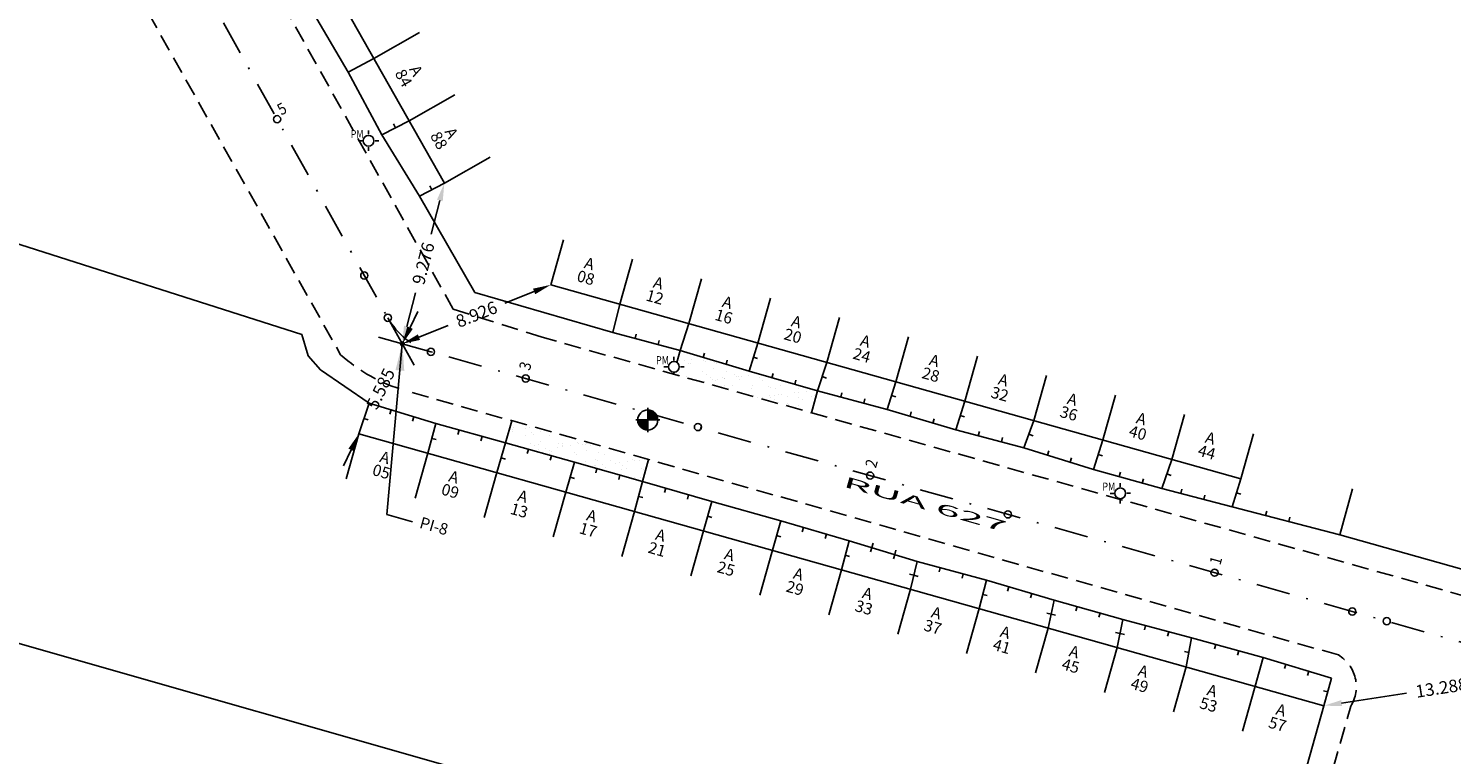
# Model space of a CAD drawing. Units: millimetres. Extents: x 180452 to 184768, y 1680546 to 1682923.
# Drawn here: x 181525 to 181604, y 1682675 to 1682716 of the extents above; entities that cross this region are included whole.
import ezdxf
from ezdxf.enums import TextEntityAlignment as Align

# ---------------------------------------------------------------- set-up
doc = ezdxf.new("R2010")
doc.units = ezdxf.units.MM
doc.header["$MEASUREMENT"] = 0
doc.header["$PDMODE"] = 34
doc.header["$PDSIZE"] = 1000
doc.linetypes.add('DASHDOT2', pattern=[12.7, 6.35, -3.175, 0, -3.175])
doc.linetypes.add('HIDDEN2', pattern=[4.7625, 3.175, -1.5875])
for name, color, linetype in [('Caixas e Postes', 10, 'Continuous'), ('Construcao', 3, 'Continuous'), ('Dimensões', 7, 'Continuous'), ('Divisas', 1, 'Continuous'), ('Eixo_projetado', 7, 'Continuous'), ('Estacas_eixo', 7, 'Continuous'), ('Meio-fio', 2, 'HIDDEN2'), ('Numeração_casa', 2, 'Continuous'), ('texto', 1, 'Continuous'), ('Tipo de passeio', 7, 'Continuous')]:
    doc.layers.add(name, color=color, linetype=linetype)
doc.styles.add('Larguras', font='romand.shx', dxfattribs={"width": 0.6})
doc.styles.add('ROMANS', font='romans.shx')
doc.styles.add('ROMANT', font='romant.shx', dxfattribs={"width": 3, "height": 0.6})
doc.linetypes.add('CERCA_DE_ARAME', pattern='A,0.15,-0.05,["X",Standard,S=0.05,R=0,X=-0.0175,Y=-0.025],-0.05', length=0.25)
doc.linetypes.add('GRADIL', pattern='A,0.15,-0.075,["XX",Standard,S=0.05,R=0,X=-0.04,Y=-0.025],-0.075', length=0.3)
doc.linetypes.add('MURO', pattern='A,0.7,[130,ltypeshp.shx,S=0.1,R=0,X=0,Y=0],0.7', length=1.4)
doc.dimstyles.new('Amarração eixos', dxfattribs={"dimscale": 0, "dimtxt": 0.7, "dimasz": 1, "dimexe": 0.5, "dimexo": 0.0625, "dimgap": 0.3, "dimtad": 0, "dimdec": 3, "dimzin": 1, "dimdsep": 46, "dimtxsty": 'ROMANS', "dimcen": 0.09, "dimdle": 0.1, "dimse1": 1, "dimse2": 1, "dimclrd": 132, "dimclre": 132, "dimclrt": 2, "dimaunit": 1, "dimadec": 3, "dimazin": 0, "dimtfac": 1, "dimtdec": 3, "dimtofl": 0, "dimtmove": 1, "dimatfit": 3, "dimfxl": 0, "dimtolj": 1, "dimtzin": 1, "dimarcsym": 0})
doc.dimstyles.new('LARGURA_PROJ', dxfattribs={"dimscale": 0, "dimtxt": 0.7, "dimasz": 0.9, "dimexe": 0.1, "dimexo": 0.1, "dimgap": 0.1, "dimtad": 0, "dimlfac": -1, "dimzin": 1, "dimdsep": 46, "dimtxsty": 'Larguras', "dimblk": 'ARCHTICK', "dimcen": 0, "dimdle": 0.3, "dimclrd": 7, "dimclre": 120, "dimclrt": 2, "dimaunit": 1, "dimadec": 3, "dimazin": 0, "dimtfac": 1, "dimtofl": 0, "dimtmove": 0, "dimatfit": 3, "dimfxl": 0, "dimarcsym": 0})
pattern_1 = [(37.5, (0, 0), (-0.03200062592, 0.97882647466), [0, -0.77216, 0, -0.8636, 0, -0.8255]), (7.5, (0, 0), (0.8990465663, 1.4336502011), [0, -0.41656, 0, -0.69596, 0, -0.2667]), (327.5, (-0.6248, 0), (1.5819847405, 0.00287436936), [0, -0.254, 0, -0.9144, 0, -1.1938]), (317.5, (-0.6248, 0), (1.5271129049, 0.4458586465), [0, -0.127, 0, -0.59944, 0, -0.6858])]

# ---------------------------------------------------------------- blocks, each defined once
blk = doc.blocks.new('_ArchTick')
at = {"layer": 'Dimensões', "color": 0, "linetype": 'Continuous', "const_width": 0.15}
blk.add_lwpolyline([(-0.5, -0.5), (0.5, 0.5)], dxfattribs=at)
blk = doc.blocks.new('LI')
at = {"layer": 'Divisas', "linetype": 'Continuous', "ltscale": 3}
blk.add_line((0, 0), (0.249, 0), dxfattribs=at)
blk = doc.blocks.new('_LINHA')
at = {"layer": 'Divisas', "linetype": 'Continuous', "ltscale": 3}
for p, q in [((0, 0.667), (0.249, 0.667)), ((0, -0.667), (0.249, -0.667))]:
    blk.add_line(p, q, dxfattribs=at)
blk = doc.blocks.new('LINHA')
at = {"layer": 'Divisas', "linetype": 'Continuous', "ltscale": 3}
for p, q in [((0, 0), (0.249, 0)), ((0, -1.334), (0.249, -1.334))]:
    blk.add_line(p, q, dxfattribs=at)
blk = doc.blocks.new('PTM')
for p, q in [((-0.001, 0.243), (-0.001, 0.378)), ((0.243, 0.001), (0.378, 0.001)), ((-0.243, -0.001), (-0.378, -0.001)), ((0.001, -0.243), (0.001, -0.378))]:
    blk.add_line(p, q)
blk.add_circle((0, 0), 0.2)
at = {"style": 'ROMANS', "width": 0.8}
blk.add_text('PM', height=0.3, dxfattribs=at).set_placement((-0.663, 0.099))
blk = doc.blocks.new('*D209')
at = {"layer": 'Defpoints', "color": 0, "linetype": 'Continuous', "ltscale": 3}
for p in [(181547.754, 1682707.34), (181545.404, 1682698.367), (181545.404, 1682698.367)]:
    blk.add_point(p, dxfattribs=at)
at = {"layer": 'Dimensões', "color": 132, "linetype": 'Continuous', "lineweight": -2, "ltscale": 3}
for p, q in [((181547.501, 1682706.373), (181547.01, 1682704.498)), ((181545.657, 1682699.335), (181546.148, 1682701.209))]:
    blk.add_line(p, q, dxfattribs=at)
at = {"layer": 'Dimensões', "color": 132, "linetype": 'Continuous', "ltscale": 3}
for points in [[(181547.34, 1682706.415), (181547.662, 1682706.33), (181547.754, 1682707.34)], [(181545.496, 1682699.377), (181545.818, 1682699.292), (181545.404, 1682698.367)]]:
    blk.add_solid(points, dxfattribs=at)
at = {"layer": 'Dimensões', "color": 2, "linetype": 'Continuous', "ltscale": 3, "insert": (181546.579, 1682702.854), "char_height": 0.7, "attachment_point": 5, "rotation": 75.32154, "style": 'ROMANS'}
blk.add_mtext('\\A1;9.276', dxfattribs=at)
blk = doc.blocks.new('*D210')
at = {"layer": 'Defpoints', "color": 0, "linetype": 'Continuous', "ltscale": 3}
for p in [(181553.701, 1682701.659), (181545.404, 1682698.367), (181545.404, 1682698.367)]:
    blk.add_point(p, dxfattribs=at)
at = {"layer": 'Dimensões', "color": 132, "linetype": 'Continuous', "lineweight": -2, "ltscale": 3}
for p, q in [((181552.771, 1682701.29), (181551.133, 1682700.64)), ((181546.333, 1682698.736), (181547.972, 1682699.386))]:
    blk.add_line(p, q, dxfattribs=at)
at = {"layer": 'Dimensões', "color": 132, "linetype": 'Continuous', "ltscale": 3}
for points in [[(181552.71, 1682701.445), (181552.833, 1682701.135), (181553.701, 1682701.659)], [(181546.272, 1682698.891), (181546.395, 1682698.581), (181545.404, 1682698.367)]]:
    blk.add_solid(points, dxfattribs=at)
at = {"layer": 'Dimensões', "color": 2, "linetype": 'Continuous', "ltscale": 3, "insert": (181549.552, 1682700.013), "char_height": 0.7, "attachment_point": 5, "rotation": 21.63926, "style": 'ROMANS'}
blk.add_mtext('\\A1;8.926', dxfattribs=at)
blk = doc.blocks.new('*D211')
at = {"layer": 'Defpoints', "color": 0, "linetype": 'Continuous', "ltscale": 3}
for p in [(181545.404, 1682698.367), (181545.404, 1682698.367), (181542.976, 1682693.337)]:
    blk.add_point(p, dxfattribs=at)
at = {"layer": 'Dimensões', "color": 132, "linetype": 'Continuous', "lineweight": -2, "ltscale": 3}
for p, q in [((181545.839, 1682699.268), (181546.273, 1682700.168)), ((181542.541, 1682692.437), (181542.107, 1682691.536))]:
    blk.add_line(p, q, dxfattribs=at)
at = {"layer": 'Dimensões', "color": 132, "linetype": 'Continuous', "ltscale": 3}
for points in [[(181545.688, 1682699.34), (181545.989, 1682699.195), (181545.404, 1682698.367)], [(181542.391, 1682692.509), (181542.691, 1682692.364), (181542.976, 1682693.337)]]:
    blk.add_solid(points, dxfattribs=at)
at = {"layer": 'Dimensões', "color": 2, "linetype": 'Continuous', "ltscale": 3, "insert": (181544.19, 1682695.852), "char_height": 0.7, "attachment_point": 5, "rotation": 64.23423, "style": 'ROMANS'}
blk.add_mtext('\\A1;5.585', dxfattribs=at)
blk = doc.blocks.new('*D212')
at = {"layer": 'Defpoints', "color": 0, "linetype": 'Continuous', "ltscale": 3}
for p in [(181610.053, 1682680.153), (181610.053, 1682680.153), (181596.919, 1682678.139)]:
    blk.add_point(p, dxfattribs=at)
at = {"layer": 'Dimensões', "color": 132, "linetype": 'Continuous', "lineweight": -2, "ltscale": 3}
for p, q in [((181609.065, 1682680.002), (181605.446, 1682679.447)), ((181597.907, 1682678.291), (181601.526, 1682678.846))]:
    blk.add_line(p, q, dxfattribs=at)
at = {"layer": 'Dimensões', "color": 132, "linetype": 'Continuous', "ltscale": 3}
for points in [[(181609.039, 1682680.166), (181609.09, 1682679.837), (181610.053, 1682680.153)], [(181597.882, 1682678.456), (181597.933, 1682678.126), (181596.919, 1682678.139)]]:
    blk.add_solid(points, dxfattribs=at)
at = {"layer": 'Dimensões', "color": 2, "linetype": 'Continuous', "ltscale": 3, "insert": (181603.486, 1682679.146), "char_height": 0.7, "attachment_point": 5, "rotation": 8.7167, "style": 'ROMANS'}
blk.add_mtext('\\A1;13.288', dxfattribs=at)
blk = doc.blocks.new('SONDAGEM(1)')
for points in [[(-0.562, 0, 0.414214), (0, -0.562), (0, 0)], [(0, 0.562), (0, 0), (0.562, 0, 0.414214)]]:
    blk.add_hatch(color=2).paths.add_polyline_path(points)
at = {"color": 2}
for p, q in [((-0.675, 0), (0.675, 0)), ((0, -0.675), (0, 0.675))]:
    blk.add_line(p, q, dxfattribs=at)
blk.add_circle((0, 0), 0.562, dxfattribs=at)
blk = doc.blocks.new('Casa')
at = {"color": 3, "style": 'ROMANS'}
blk.add_text('A', height=0.64, rotation=90, dxfattribs=at).set_placement((-1.409, 1.496))
blk.add_attdef('NC', text='', height=0.64, rotation=90, dxfattribs=at).set_placement((-0.594, 1.782), align=Align.CENTER)

msp = doc.modelspace()

# ---------------------------------------------------------------- hatches: boundary and pattern name
at = {"layer": 'Tipo de passeio', "linetype": 'Continuous', "ltscale": 3}
h = msp.add_hatch(dxfattribs=at)
h.set_pattern_fill('AR-SAND', color=256, scale=0.02, style=0)
h.set_pattern_definition(pattern_1)
h.paths.add_polyline_path([(181568.2666, 1682694.5115), (181568.6085, 1682695.7306), (181564.7836, 1682696.8291), (181560.9313, 1682697.9831), (181560.7475, 1682697.3276, -0.1625424), (181560.8665, 1682697.1795), (181560.9492, 1682697.0767), (181560.8389, 1682696.9151, -0.2507892), (181560.5926, 1682696.7754), (181560.5636, 1682696.6718)])
h = msp.add_hatch(dxfattribs=at)
h.set_pattern_fill('AR-SAND', color=256, scale=0.02, style=0)
h.set_pattern_definition(pattern_1)
h.paths.add_polyline_path([(181551.5203, 1682694.0671), (181551.1685, 1682692.8254), (181555.0255, 1682691.7458), (181558.8252, 1682690.6717), (181559.1729, 1682691.8991)])

# ---------------------------------------------------------------- linework, layer by layer
at = {"color": 32, "linetype": 'HIDDEN2', "ltscale": 3}
for p, q in [((181544.5945, 1682699.8183), (181546.0731, 1682697.1672)), ((181544.0814, 1682698.7398), (181547.0032, 1682697.9166))]:
    msp.add_line(p, q, dxfattribs=at)
at = {"color": 3, "ltscale": 3}
msp.add_circle((181545.4039, 1682698.3672), 0.1, dxfattribs=at)
at = {"layer": 'Caixas e Postes', "color": 7}
for p, q in [((181560.2213, 1682697.0739), (181560.0189, 1682697.0739)), ((181560.5838, 1682697.4392), (181560.5838, 1682697.6416)), ((181560.9492, 1682697.0767), (181561.1515, 1682697.0767))]:
    msp.add_line(p, q, dxfattribs=at)
msp.add_circle((181560.5852, 1682697.0753), 0.3, dxfattribs=at)
at = {"layer": 'Construcao'}
for p, q in [((181541.829, 1682717.7996), (181547.7542, 1682707.34)), ((181543.8041, 1682714.3131), (181546.3625, 1682715.7624)), ((181545.7792, 1682710.8265), (181548.3376, 1682712.2758)), ((181547.7542, 1682707.34), (181550.3127, 1682708.7893)), ((181553.7009, 1682701.6588), (181554.4066, 1682704.1706)), ((181557.5575, 1682700.5753), (181558.2632, 1682703.0872)), ((181561.4142, 1682699.4919), (181562.1198, 1682702.0037)), ((181553.7009, 1682701.6588), (181592.2671, 1682690.8243)), ((181565.2708, 1682698.4084), (181565.9764, 1682700.9203)), ((181569.1274, 1682697.325), (181569.8331, 1682699.8368)), ((181572.984, 1682696.2415), (181573.6897, 1682698.7534)), ((181576.8406, 1682695.1581), (181577.5463, 1682697.6699)), ((181580.6973, 1682694.0746), (181581.4029, 1682696.5865)), ((181584.5539, 1682692.9912), (181585.2595, 1682695.503)), ((181588.4105, 1682691.9077), (181589.1162, 1682694.4196)), ((181542.9759, 1682693.3371), (181542.2684, 1682690.8258)), ((181542.9759, 1682693.3371), (181596.9188, 1682678.1395)), ((181592.2671, 1682690.8243), (181592.9728, 1682693.3361)), ((181546.829, 1682692.2515), (181546.1215, 1682689.7402)), ((181550.6821, 1682691.166), (181549.9745, 1682688.6547)), ((181554.5351, 1682690.0805), (181553.8276, 1682687.5692)), ((181597.7973, 1682687.6804), (181598.5191, 1682690.2525)), ((181558.3882, 1682688.9949), (181557.6807, 1682686.4836)), ((181562.2412, 1682687.9094), (181561.5337, 1682685.3981)), ((181605.8134, 1682685.4309), (181597.7973, 1682687.6804)), ((181566.0943, 1682686.8238), (181565.3868, 1682684.3125)), ((181569.9474, 1682685.7383), (181569.2399, 1682683.227)), ((181573.8004, 1682684.6527), (181573.0929, 1682682.1414)), ((181577.6535, 1682683.5672), (181576.946, 1682681.0559)), ((181581.5066, 1682682.4817), (181580.799, 1682679.9704)), ((181585.3596, 1682681.3961), (181584.6521, 1682678.8848)), ((181589.2127, 1682680.3106), (181588.5052, 1682677.7993)), ((181593.0658, 1682679.225), (181592.3582, 1682676.7137)), ((181596.9188, 1682678.1395), (181594.6647, 1682670.1722))]:
    msp.add_line(p, q, dxfattribs=at)
at = {"layer": 'Divisas', "ltscale": 3}
for p, q in [((181542.3859, 1682713.5366), (181540.3103, 1682717.0667)), ((181544.2672, 1682710.0373), (181545.7792, 1682710.8265)), ((181546.3655, 1682706.6122), (181544.2672, 1682710.0373)), ((181539.7891, 1682698.8762), (181507.0552, 1682709.3293)), ((181546.3655, 1682706.6122), (181547.7542, 1682707.34)), ((181540.1445, 1682697.6972), (181539.7891, 1682698.8762)), ((181557.1789, 1682699.0016), (181560.9313, 1682697.9831)), ((181560.9313, 1682697.9831), (181564.7836, 1682696.8291)), ((181565.2708, 1682698.4084), (181564.7836, 1682696.8291)), ((181540.8303, 1682696.9019), (181540.1445, 1682697.6972)), ((181569.1274, 1682697.325), (181568.6085, 1682695.7306)), ((181543.5424, 1682695.0452), (181540.8303, 1682696.9019)), ((181564.7836, 1682696.8291), (181568.6085, 1682695.7306)), ((181572.984, 1682696.2415), (181572.5015, 1682694.6931)), ((181568.6085, 1682695.7306), (181572.5015, 1682694.6931)), ((181542.9759, 1682693.3371), (181543.5424, 1682695.0452)), ((181543.5424, 1682695.0452), (181547.2763, 1682693.9048)), ((181572.5015, 1682694.6931), (181576.34, 1682693.5614)), ((181576.8406, 1682695.1581), (181576.34, 1682693.5614)), ((181546.829, 1682692.2515), (181547.2763, 1682693.9048)), ((181547.2763, 1682693.9048), (181551.1685, 1682692.8254)), ((181580.6973, 1682694.0746), (181580.1465, 1682692.5496)), ((181576.34, 1682693.5614), (181580.1465, 1682692.5496)), ((181550.6821, 1682691.166), (181551.1685, 1682692.8254)), ((181551.1685, 1682692.8254), (181555.0255, 1682691.7458)), ((181580.1465, 1682692.5496), (181584.0462, 1682691.3476)), ((181584.5539, 1682692.9912), (181584.0462, 1682691.3476)), ((181554.5351, 1682690.0805), (181555.0255, 1682691.7458)), ((181555.0255, 1682691.7458), (181558.8252, 1682690.6717)), ((181588.4105, 1682691.9077), (181587.864, 1682690.2736)), ((181558.3882, 1682688.9949), (181558.8252, 1682690.6717)), ((181558.8252, 1682690.6717), (181562.7037, 1682689.5542)), ((181584.0462, 1682691.3476), (181587.864, 1682690.2736)), ((181591.7927, 1682689.254), (181592.2671, 1682690.8243)), ((181587.864, 1682690.2736), (181591.7927, 1682689.254)), ((181562.2412, 1682687.9094), (181562.7037, 1682689.5542)), ((181566.5581, 1682688.4755), (181566.0943, 1682686.8238)), ((181566.5581, 1682688.4755), (181570.3843, 1682687.3605)), ((181569.9474, 1682685.7383), (181570.3843, 1682687.3605)), ((181570.3843, 1682687.3605), (181574.1863, 1682686.2052)), ((181574.1863, 1682686.2052), (181573.8004, 1682684.6527)), ((181574.1863, 1682686.2052), (181578.0483, 1682685.1494)), ((181578.0483, 1682685.1494), (181577.6535, 1682683.5672)), ((181578.0483, 1682685.1494), (181581.8413, 1682684.0404)), ((181581.8413, 1682684.0404), (181581.5066, 1682682.4817)), ((181581.8413, 1682684.0404), (181585.6777, 1682682.9615)), ((181585.3596, 1682681.3961), (181585.6777, 1682682.9615)), ((181585.6777, 1682682.9615), (181589.5144, 1682681.9353)), ((181589.2127, 1682680.3106), (181589.5144, 1682681.9353)), ((181589.5144, 1682681.9353), (181593.5144, 1682680.8375)), ((181593.5144, 1682680.8375), (181597.344, 1682679.6826)), ((181597.344, 1682679.6826), (181596.9188, 1682678.1395))]:
    msp.add_line(p, q, dxfattribs=at)
at = {"layer": 'Divisas', "linetype": 'CERCA_DE_ARAME', "ltscale": 10}
for p, q in [((181542.3859, 1682713.5366), (181543.8041, 1682714.3131)), ((181549.4569, 1682701.2302), (181546.3655, 1682706.6122)), ((181557.1789, 1682699.0016), (181549.4569, 1682701.2302)), ((181557.5575, 1682700.5753), (181557.1789, 1682699.0016)), ((181561.4142, 1682699.4919), (181560.9313, 1682697.9831)), ((181562.7037, 1682689.5542), (181566.5581, 1682688.4755)), ((181593.0658, 1682679.225), (181593.5144, 1682680.8375))]:
    msp.add_line(p, q, dxfattribs=at)
at = {"layer": 'Divisas', "linetype": 'MURO', "ltscale": 5}
msp.add_line((181413.3878, 1682713.152), (181638.3923, 1682648.9905), dxfattribs=at)
at = {"layer": 'Divisas', "linetype": 'GRADIL', "ltscale": 12}
msp.add_line((181544.2672, 1682710.0373), (181542.3859, 1682713.5366), dxfattribs=at)
at = {"layer": 'Divisas', "linetype": 'Continuous', "ltscale": 3}
msp.add_line((181591.7927, 1682689.254), (181597.7973, 1682687.6804), dxfattribs=at)
at = {"layer": 'Eixo_projetado', "color": 111, "linetype": 'DASHDOT2', "ltscale": 0.3}
for p, q in [((181489.6962, 1682798.2493), (181544.5945, 1682699.8183)), ((181610.0531, 1682680.1532), (181547.0032, 1682697.9166))]:
    msp.add_line(p, q, dxfattribs=at)
msp.add_arc((181548.0879, 1682701.7667), 4, 209.149909, 254.265617, dxfattribs=at)
at = {"layer": 'Estacas_eixo', "color": 3, "linetype": 'Continuous', "ltscale": 3}
for centre in [(181538.4059, 1682710.9142), (181543.2769, 1682702.1807), (181544.5945, 1682699.8183), (181547.0032, 1682697.9166), (181552.3013, 1682696.4239), (181561.9266, 1682693.7121), (181571.5519, 1682691.0003), (181579.2521, 1682688.8309), (181590.8025, 1682685.5768), (181598.5027, 1682683.4074), (181600.4278, 1682682.865)]:
    msp.add_circle(centre, 0.2, dxfattribs=at)
at = {"layer": 'Meio-fio', "ltscale": 0.3}
for p, q in [((181505.2764, 1682762.9087), (181541.9541, 1682697.7537)), ((181530.3802, 1682732.3005), (181548.2455, 1682700.2977)), ((181553.2285, 1682698.729), (181548.2455, 1682700.2977)), ((181606.2883, 1682683.8482), (181553.2285, 1682698.729)), ((181597.7268, 1682680.9766), (181545.5539, 1682695.7574)), ((181594.2951, 1682663.667), (181598.4148, 1682678.107))]:
    msp.add_line(p, q, dxfattribs=at)
for centre, radius, start, end in [((181548.0119, 1682704.4335), 9.0176, 227.795776, 254.182353), ((181596.6529, 1682679.2018), 2.0744, 328.142976, 58.821907)]:
    msp.add_arc(centre, radius, start, end, dxfattribs=at)
at = {"layer": 'Tipo de passeio', "linetype": 'Continuous', "ltscale": 3}
for p, q in [((181560.9313, 1682697.9831), (181560.7475, 1682697.3276)), ((181560.5926, 1682696.7754), (181560.5636, 1682696.6718)), ((181568.6085, 1682695.7306), (181568.2666, 1682694.5115)), ((181551.1685, 1682692.8254), (181551.5203, 1682694.0671)), ((181558.8252, 1682690.6717), (181559.1729, 1682691.8991))]:
    msp.add_line(p, q, dxfattribs=at)

# ---------------------------------------------------------------- block references
at = {"color": 2}
msp.add_blockref('SONDAGEM(1)', (181559.1248, 1682694.1073), dxfattribs=at)
at = {"layer": 'Caixas e Postes', "color": 7, "ltscale": 3, "xscale": 1.5, "yscale": 1.5, "zscale": 1.5}
for p in [(181543.5176, 1682709.7085, 2.0112), (181585.5324, 1682690.01, 2.2224)]:
    msp.add_blockref('PTM', p, dxfattribs=at)
at = {"layer": 'Caixas e Postes', "color": 7, "xscale": 1.5, "yscale": 1.5, "zscale": 1.5}
for p in [(181543.5176, 1682709.7085), (181585.5324, 1682690.01)]:
    msp.add_blockref('PTM', p, dxfattribs=at)
at = {"layer": 'Divisas', "linetype": 'Continuous', "ltscale": 3}
for name, p, rotation in [('LI', (181545.0232, 1682710.4319), 117.5646820171835), ('LI', (181547.0599, 1682706.9761), 117.6584616301219), ('_LINHA', (181559.0551, 1682698.4923), 74.81428463188347), ('_LINHA', (181562.8575, 1682697.4061), 73.32381873700966), ('LI', (181565.0272, 1682697.6188), 342.8573070583188), ('_LINHA', (181566.6961, 1682696.2798), 73.97609049604337), ('LI', (181568.868, 1682696.5278), 341.9730895414667), ('_LINHA', (181570.555, 1682695.2118), 75.07728551299657), ('LI', (181572.7428, 1682695.4673), 342.692865349223), ('_LINHA', (181545.4094, 1682694.475), 253.0163891295085), ('LI', (181543.2592, 1682694.1911), 341.6516371267012), ('_LINHA', (181574.4208, 1682694.1272), 73.57296973319059), ('LI', (181576.5903, 1682694.3597), 342.5920096608886), ('LI', (181547.0527, 1682693.0782), 344.8594150696956), ('_LINHA', (181549.2224, 1682693.3651), 254.5000354131557), ('_LINHA', (181578.2433, 1682693.0555), 75.11449837325286), ('LI', (181580.4219, 1682693.3121), 340.143871648581), ('_LINHA', (181553.097, 1682692.2856), 254.3627126826788), ('_LINHA', (181582.0964, 1682691.9486), 72.86919301931964), ('LI', (181550.9253, 1682691.9957), 343.660785325342), ('LI', (181584.3001, 1682692.1694), 342.8356101349583), ('LI', (181554.7803, 1682690.9131), 343.5913156963964), ('_LINHA', (181556.9254, 1682691.2087), 254.2154522534099), ('LINHA', (181585.4775, 1682690.9449), 74.28797227338082), ('LI', (181588.1373, 1682691.0907), 341.5094265764565), ('LI', (181558.6067, 1682689.8333), 345.3911489118011), ('_LINHA', (181560.7645, 1682690.1129), 253.9268882208433), ('LINHA', (181588.9147, 1682690.0009), 75.45122249767428), ('LI', (181592.0299, 1682690.0391), 343.190019708567), ('LI', (181562.4725, 1682688.7318), 344.2954117513904), ('LINHA', (181593.6581, 1682688.7651), 75.31497537543014), ('LI', (181566.3262, 1682687.6497), 344.3143268978395), ('_LINHA', (181568.4712, 1682687.918), 253.7532517848975), ('_LINHA', (181572.2853, 1682686.7828), 253.0977363258487), ('_LINHA', (181572.2853, 1682686.7828), 73.09773631918038), ('LI', (181570.1658, 1682686.5494), 344.9247988571616), ('_LINHA', (181576.1173, 1682685.6773), 254.7099887834422), ('LI', (181573.9934, 1682685.429), 166.0410698527274), ('LI', (181573.9934, 1682685.429), 346.0410698487041), ('LI', (181577.8509, 1682684.3583), 345.9884692837883), ('_LINHA', (181579.9448, 1682684.5949), 253.7020987952609), ('_LINHA', (181583.7595, 1682683.5009), 254.2925731781272), ('LI', (181581.6739, 1682683.261), 167.8791024621457), ('LI', (181581.6739, 1682683.261), 347.8791024580552), ('LI', (181585.5187, 1682682.1788), 168.5135519826799), ('LI', (181585.5187, 1682682.1788), 348.513551984726), ('_LINHA', (181587.5961, 1682682.4484), 255.0256495350714), ('LI', (181589.3636, 1682681.1229), 169.4793548243481), ('_LINHA', (181591.5144, 1682681.3864), 254.6530499539972), ('_LINHA', (181595.4292, 1682680.26), 253.2181612808113), ('LI', (181597.1314, 1682678.911), 164.594497374315)]:
    msp.add_blockref(name, p, dxfattribs=dict(at, rotation=rotation))
at = {"layer": 'Numeração_casa'}
for p, rotation, values in [((181543.8041, 1682714.3131), 209.5308758932086, {'NC': '84'}), ((181545.7792, 1682710.8265), 209.5308758932086, {'NC': '88'}), ((181553.7009, 1682701.6588), 254.3082200847474, {'NC': '08'}), ((181557.5575, 1682700.5753), 254.3082200847474, {'NC': '12'}), ((181561.4142, 1682699.4919), 254.3082200878409, {'NC': '16'}), ((181565.2708, 1682698.4084), 254.3082200847474, {'NC': '20'}), ((181569.1274, 1682697.325), 254.3082200847474, {'NC': '24'}), ((181572.984, 1682696.2415), 254.3082200847474, {'NC': '28'}), ((181576.8406, 1682695.1581), 254.3082200847474, {'NC': '32'}), ((181580.6973, 1682694.0746), 254.3082200878409, {'NC': '36'}), ((181584.5539, 1682692.9912), 254.3082200847474, {'NC': '40'}), ((181588.4105, 1682691.9077), 254.3082200847474, {'NC': '44'}), ((181542.2703, 1682690.8253), 254.3082200847474, {'NC': '05'}), ((181546.1233, 1682689.7397), 254.3082200847474, {'NC': '09'}), ((181549.9764, 1682688.6542), 254.3082200847474, {'NC': '13'}), ((181553.8295, 1682687.5686), 254.3082200847474, {'NC': '17'}), ((181557.6825, 1682686.4831), 254.3082200847474, {'NC': '21'}), ((181561.5356, 1682685.3975), 254.3082200847474, {'NC': '25'}), ((181565.3887, 1682684.312), 254.3082200847474, {'NC': '29'}), ((181569.2417, 1682683.2265), 254.3082200847474, {'NC': '33'}), ((181573.0948, 1682682.1409), 254.3082200847474, {'NC': '37'}), ((181576.9478, 1682681.0554), 254.3082200847474, {'NC': '41'}), ((181580.8009, 1682679.9698), 254.3082200847474, {'NC': '45'}), ((181584.654, 1682678.8843), 254.3082200847474, {'NC': '49'}), ((181588.507, 1682677.7987), 254.3082200847474, {'NC': '53'}), ((181592.3601, 1682676.7132), 254.3082200847474, {'NC': '57'})]:
    msp.add_blockref('Casa', p, dxfattribs=dict(at, rotation=rotation)).add_auto_attribs(values)

# ---------------------------------------------------------------- texts
at = {"layer": 'Caixas e Postes', "color": 7, "style": 'ROMANS', "width": 0.8}
msp.add_text('PM', height=0.45, dxfattribs=at).set_placement((181559.5906, 1682697.2244))
at = {"layer": 'Estacas_eixo', "color": 2, "linetype": 'Continuous', "ltscale": 3, "style": 'ROMANS', "width": 0.9}
for s, rotation, p in [('5', 29.149909, (181538.6352, 1682711.1119)), ('3', 74.33175, (181552.5258, 1682696.8331)), ('2', 74.33175, (181571.8727, 1682691.3824)), ('1', 74.33175, (181591.1233, 1682685.9588))]:
    msp.add_text(s, height=0.64, rotation=rotation, dxfattribs=at).set_placement(p)
at = {"layer": 'texto', "color": 2, "ltscale": 3, "style": 'ROMANT', "width": 3}
msp.add_text('RUA 627', height=0.6, rotation=344.235244, dxfattribs=at).set_placement((181569.996, 1682690.3977))
at = {"layer": 'texto', "color": 2, "linetype": 'Continuous', "ltscale": 3, "insert": (181546.3833, 1682688.3185), "char_height": 0.64, "attachment_point": 4, "rotation": 344.183333, "style": 'ROMANS'}
msp.add_mtext('PI-8', dxfattribs=at)

# ---------------------------------------------------------------- dimensions: what is measured, and where the dimension line sits
at = {"layer": 'Dimensões', "color": 1, "linetype": 'Continuous', "ltscale": 3}
for p1, p2, picture, middle in [((181547.7542, 1682707.34), (181545.4039, 1682698.3672), '*D209', (181546.579, 1682702.8536)), ((181553.7009, 1682701.6588), (181545.4039, 1682698.3672), '*D210', (181549.5524, 1682700.013)), ((181542.9759, 1682693.3371), (181545.4039, 1682698.3672), '*D211', (181544.1899, 1682695.8521)), ((181596.9188, 1682678.1395), (181610.0531, 1682680.1532), '*D212', (181603.4859, 1682679.1464))]:
    dim = msp.add_aligned_dim(p1=p1, p2=p2, distance=0, dimstyle='Amarração eixos', override={"dimscale": 1}, dxfattribs=at)
    dim.commit()
    dim.dimension.update_dxf_attribs({"geometry": picture, "text_midpoint": middle})

# ---------------------------------------------------------------- leaders
at = {"layer": 'texto', "linetype": 'Continuous', "ltscale": 3, "annotation_type": 0, "has_hookline": 1, "hookline_direction": 0, "text_width": 2.0724, "horizontal_direction": (0.962139, -0.27256, 0)}
msp.add_leader([(181545.4039, 1682698.3672), (181544.5343, 1682688.8322), (181545.9775, 1682688.4233)], dimstyle='LARGURA_PROJ', override={"dimasz": 1.5, "dimcen": 3, "dimclrd": 120}, dxfattribs=at)

doc.saveas('drawing.dxf')
